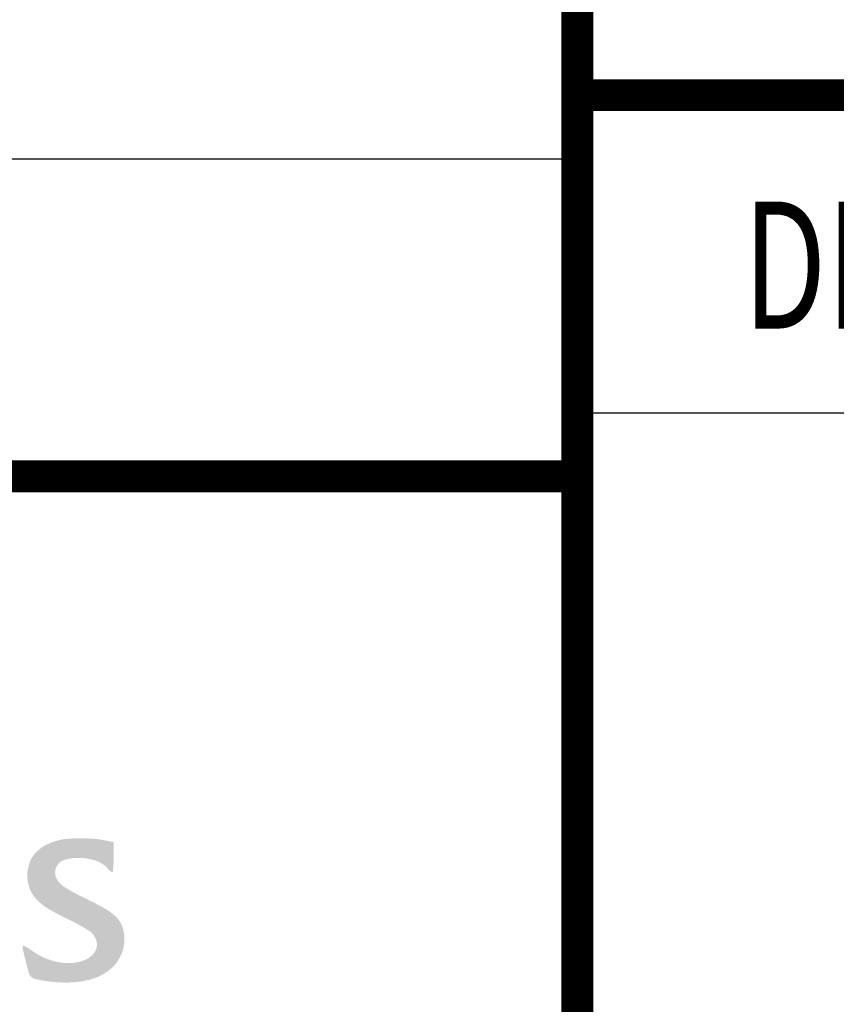
# Model space of a CAD drawing. Units: millimetres. Extents: x -46 to 1291, y -23 to 922.
# Drawn here: x 788 to 846, y 107 to 176 of the extents above; entities that cross this region are included whole.
import ezdxf
from ezdxf.enums import TextEntityAlignment as Align

# ---------------------------------------------------------------- set-up
doc = ezdxf.new("R2010")
doc.units = ezdxf.units.MM
doc.header["$LTSCALE"] = 50
doc.layers.get('0').update_dxf_attribs({"linetype": 'CONTINUOUS', "lineweight": 30})
doc.styles.add('HY견고딕', font='txt')
doc.styles.add('ROMANS', font='romans.shx', dxfattribs={"width": 0.7, "height": 3.5, "bigfont": 'whgtxt.shx'})

# ---------------------------------------------------------------- blocks, each defined once
blk = doc.blocks.new('hico_ci')
at = {"true_color": 0x0e4194}
h = blk.add_hatch(color=154, dxfattribs=at)
edge = h.paths.add_edge_path()
edge.add_arc((53.19071796806054, 1.246135320087205), 0.7832244265273798, 87.95943346442562, 105.58909570319591, ccw=False)
edge.add_arc((53.18701426065638, 1.142166936374565), 0.8872587586489232, 71.32621201669491, 87.95947552936912, ccw=False)
edge.add_arc((53.34010473395557, 1.595134940593766), 0.4091199651368148, 41.65847370828908, 71.32623793307971, ccw=False)
edge.add_arc((53.94049315524586, 2.129281112830469), 0.3944834132375202, 221.6584377858467, 226.3141106755041)
edge.add_arc((53.8721696969817, 2.057749151372576), 0.2955646765940734, 226.3140725064869, 232.0946780574918)
edge.add_arc((53.84230118388746, 2.019388352595456), 0.2469469950654113, 232.0946273604588, 237.7943820118434)
edge.add_arc((53.72311025412353, 1.830157473643396), 0.02330709860918161, 237.7943223012877, 269.9999742499147)
edge.add_arc((53.72311022962481, 1.816409076063039), 0.009558701028852553, 270.0000840609355, 352.0548359911264)
edge.add_arc((52.13329764842359, 2.038290360400012), 1.614779977889018, 352.0548675455561, 354.2295208849135)
edge.add_arc((52.53376352904502, 1.99781921254133), 1.212274281846329, 354.2296036377139, 357.8272538701582)
edge.add_arc((51.36855114116196, 2.042029166046902), 2.378325064986977, 357.827203966841, 360.0000240061872)
edge.add_line((53.74687620614873, 2.042030162534203), (53.74687620614873, 2.27720992190919))
edge.add_line((53.74687620614873, 2.27720992190919), (53.58749799052373, 2.309217662534209))
edge.add_arc((53.34591212502232, 1.106271854470933), 1.226964688793874, 78.64442810802265, 86.08178779166349)
edge.add_arc((53.22448350189478, -0.6665928048178671), 3.003982980953423, 86.08177492048077, 89.89182240439409)
edge.add_arc((53.22455630285441, -0.6274085838203973), 2.964798692345042, 89.89179957923623, 93.66312571127828)
edge.add_arc((53.0892239025647, 1.48646661595194), 0.8465958647620975, 93.66310554207001, 103.2501981228861)
edge.add_arc((53.11957446743156, 1.357577000527868), 0.9790107043820871, 103.2502333664921, 116.8845017044216)
edge.add_arc((52.92655809275766, 1.738289066809713), 0.552165301098179, 116.884539769513, 137.8179287280057)
edge.add_arc((52.86871868904228, 1.790702051950987), 0.4741107199803853, 137.8179633419158, 160.7063985030718)
edge.add_arc((52.98326972944375, 1.750600943444027), 0.5954780951703196, 160.7063743994273, 180.000054691324)
edge.add_arc((52.96994469977858, 1.750599820076516), 0.5821530655051478, 179.9999453808043, 200.0871293715394)
edge.add_arc((52.88631016314844, 1.720014588957994), 0.4931014395823838, 200.087059709886, 222.8366206894383)
edge.add_arc((53.15905942435973, 1.972908051534432), 0.8650520584889426, 222.836663041874, 238.9867677270507)
edge.add_arc((54.56840008278556, 4.317225359564915), 3.600388369113322, 238.9868260084909, 244.5853432574317)
edge.add_arc((51.38633143590164, -2.379770167842409), 3.814145329481463, 62.478728186807416, 64.58532007862078, ccw=False)
edge.add_arc((51.75079912962673, -1.680265584547129), 3.025384680223272, 59.972456586807084, 62.47870325657311, ccw=False)
edge.add_arc((51.84649068846056, -1.514705615389275), 2.834159739854011, 57.72377206757659, 59.97244465984949, ccw=False)
edge.add_arc((53.25024717766576, 0.7078586158138478), 0.205410219110499, 42.40876806248917, 57.72378189348723, ccw=False)
edge.add_arc((53.11936871128216, 0.5883128866360323), 0.3826680943304617, 27.734608117929326, 42.40882701688162, ccw=False)
edge.add_arc((53.25796040987001, 0.6611821107666458), 0.2260871799671905, 5.972590100611285, 27.73457796282321, ccw=False)
edge.add_arc((53.28882274120372, 0.6644109139865009), 0.1950564103089475, -17.753938211469688, 5.972599402468006, ccw=False)
edge.add_arc((53.24786456612844, 0.6775248553368556), 0.2380627768520238, 321.8114107136983, 342.24605666385503, ccw=False)
edge.add_arc((53.14636785959226, 0.7573618391030976), 0.3671965269506635, 287.96435388441125, 321.8114503202056, ccw=False)
edge.add_arc((53.03692990169918, 1.094892260476172), 0.7220252912582944, 267.55015520410205, 287.9643380574852, ccw=False)
edge.add_arc((53.04669890188143, 1.323223595292944), 0.9505655105278108, 249.9182094066162, 267.5501499401216, ccw=False)
edge.add_arc((53.09691978103933, 1.460595388123124), 1.096829471121437, 234.08058629847892, 249.9182368140398, ccw=False)
edge.add_arc((51.69910452384704, -0.4690308490954607), 1.285888495530181, 54.08050894022418, 56.58033924809462)
edge.add_arc((52.03147028708116, 0.03465347344366876), 0.6824277285031551, 56.58027662867746, 60.59675789050381)
edge.add_arc((51.96421692456403, -0.08468477478501768), 0.8194117869177389, 60.59670803854719, 63.28100714787563)
edge.add_arc((52.32898711899787, 0.6399814933418213), 0.008117453825121341, 63.28099955751825, 135.0000619221269)
edge.add_arc((52.35016813044825, 0.6188004442463324), 0.03807195410216001, 134.9999731426174, 192.8956497778949)
edge.add_arc((63.51571995895392, 3.175154004992791), 11.49252485079641, 192.8956158564197, 193.9273912832527)
edge.add_arc((59.44730289871563, 2.166265794276185), 7.30088164106636, 193.9274489087182, 195.500766298572)
edge.add_arc((52.5299954895998, 0.2478271449898557), 0.1224731375550276, 195.5008135141128, 224.9999893332051)
edge.add_arc((52.55193150231639, 0.2697633269162907), 0.1534954638926803, 225.0000361509798, 257.6432599698034)
edge.add_arc((53.02411705568073, 2.425163840991473), 2.360010946022928, 257.6433597890528, 262.0859763601538)
edge.add_arc((53.01404573865165, 2.352738640969037), 2.286888849409524, 262.0860612636899, 267.2889991186417)
edge.add_arc((52.99352212320343, 1.919310861755221), 1.852975426495236, 267.2890076305643, 273.3810931012966)
edge.add_arc((53.02518032901406, 1.383442005348371), 1.316172228608916, 273.3811287215148, 288.1929739404053)
edge.add_arc((53.19289893411411, 0.8731113865631386), 0.7789880228039037, 288.1929894678916, 310.1303034154025)
edge.add_arc((53.29691149312958, 0.7497264638550405), 0.6176112847543324, 310.1302165049683, 335.2450715268733)
edge.add_arc((53.28600972402955, 0.7547540074472181), 0.6296164821191621, 335.2450201167082, 359.9999970503797)
edge.add_arc((53.34178383523272, 0.7547533916905138), 0.573842370916294, 5.824444549070398e-05, 19.32286625213809)
edge.add_arc((53.51065548883184, 0.8139664528894457), 0.3948903605745505, 19.32295138311033, 44.89013853724954)
edge.add_arc((53.19521752804951, 0.4997351479665184), 0.8401345857992787, 44.89017235781139, 60.72782287337136)
edge.add_arc((50.70641891052412, -3.940300256038128), 5.930127999096675, 60.72781232013966, 64.4725603580869)
edge.add_arc((54.58451514252397, 4.180292925148848), 3.068964399529183, 239.1975172175912, 244.47261003587602, ccw=False)
edge.add_arc((53.29596796609337, 2.018948129961913), 0.5526645069152558, 220.43144241278, 239.1975307798058, ccw=False)
edge.add_arc((53.03690492023753, 1.798222970409711), 0.21232165362251, 186.4475895988871, 220.4314484537152, ccw=False)
edge.add_arc((53.03188115795518, 1.79765537434676), 0.2072659288730943, 151.8450558810539, 186.4476266189536, ccw=False)
edge.add_arc((53.03771465452996, 1.794533374371241), 0.2138823150570308, 105.5890119490208, 151.8450534600383, ccw=False)
blk = doc.blocks.new('HYOSUNG_TITLE_A4_L')
at = {"color": 3}
for p, q in [((-85.00000000000003, 24.99999999999955), (-2.842170943040401e-14, 24.99999999999955)), ((-169.9999999999999, 23.99999999999955), (-85.00000000000003, 23.99999999999955)), ((-85.00000000000003, 19.99999999999955), (8.526512829121202e-14, 19.99999999999955)), ((-170, 19), (-85.00000000000014, 19))]:
    blk.add_line(p, q, dxfattribs=at)
at = {"color": 3, "const_width": 0.5}
for points in [[(-85.00000000000003, 44.99999999999955), (-85, 0)], [(-2.842170943040401e-14, 24.99999999999955), (-85.00000000000014, 24.99999999999994)], [(-85.00000000000014, 18.99999999999957), (-170, 19)]]:
    blk.add_lwpolyline(points, dxfattribs=at)
blk.add_blockref('hico_ci', (-146.0420910872065, 10.9639354420535))
at = {"style": 'ROMANS', "width": 0.7}
blk.add_text('DESIGNED', height=2, dxfattribs=at).set_placement((-82.39308315942415, 21.3250120416248))
for tag, height, style, width, p in [('GEN-TITLE-DES1{20}', 3.4, 'HY견고딕', 0.9, (-40.12195512001956, 40.23156919876124)), ('GEN-TITLE-DES2{24.5}', 2.5, 'ROMANS', 0.8, (-40.24577003001945, 36.36750108462855)), ('GEN-TITLE-NR{12.3}', 4, 'HY견고딕', 0.9, (-52.35236835450227, 27.9347277919519)), ('GEN-TITLE-DAT{7.1}', 2, 'ROMANS', 0.7, (-7.813813360791427, 21.46618360339403)), ('GEN-TITLE-REV{22.6}', 3, 'ROMANS', 0.7, (-4.610111477596218, 15.46031826081006))]:
    blk.add_attdef(tag, text='', height=height, dxfattribs=dict(style=style, width=width)).set_placement(p, align=Align.CENTER)
for tag, height, p in [('GEN-TITLE-CTRN{2.5}', 2, (-167.5000000000002, 41.49999999999978)), ('GEN-TITLE-POSI{22.6}', 2, (-8.07757402690612, 32.460909128455)), ('GEN-TITLE-APPM{2.5}', 2, (-167.5000000000001, 27.49999999999955)), ('GEN-TITLE-FSCM{20.7}', 1.8, (-12.77559254485186, 11.14501786127998))]:
    blk.add_attdef(tag, text='', height=height, dxfattribs=at).set_placement(p, align=Align.MIDDLE_CENTER)
for tag, height, p in [('GEN-TITLE-PLOT{5}', 1.8, (-160.0000000000002, 41.49999999999977)), ('GEN-TITLE-CHKM{2.5}', 2, (-167.5000000000001, 34.49999999999955)), ('GEN-TITLE-ISSD{5}', 1.8, (-160.0000000000002, 34.49999999999955)), ('GEN-TITLE-ITEM{12.7}', 3.5, (-120, 4.097021108535543)), ('GEN-TITLE-REF{12.7}', 3.5, (-39.42085257198779, 4.099999999999817)), ('GEN-TITLE-GRADE{22.6}', 3, (-4.664079815914306, 4.087387457092177))]:
    blk.add_attdef(tag, text='', height=height, dxfattribs=at).set_placement(p, align=Align.MIDDLE)
for tag, p in [('GEN-TITLE-MAT2{35}', (-153.1717460559241, 41.49999999999979)), ('GEN-TITLE-MAT1{35}', (-153.1717460559242, 34.4999999999996)), ('GEN-TITLE-DACT{35}', (-153.1717460559241, 27.4999999999996))]:
    blk.add_attdef(tag, text='', height=2, dxfattribs=at).set_placement(p, align=Align.MIDDLE_LEFT)
at = {"style": 'ROMANS'}
blk.add_attdef('GEN-TITLE-SCA{12.7}', text='', height=2, dxfattribs=at).set_placement((-7.660747715843428, 26.68345472464819), align=Align.CENTER)

msp = doc.modelspace()

# ---------------------------------------------------------------- block references
at = {"lineweight": 0, "xscale": 4.5, "yscale": 4.5, "zscale": 4.5}
msp.add_blockref('HYOSUNG_TITLE_A4_L', (1209.760289612282, 58.47242921851119), dxfattribs=at)

doc.saveas('drawing.dxf')
